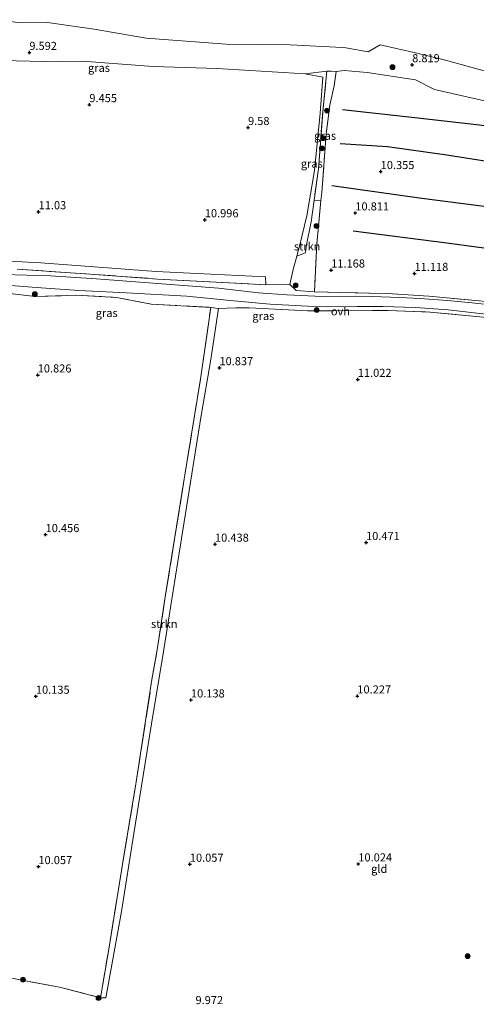
# Model space of a CAD drawing. Units: metres. Extents: x 189990 to 199704, y 412498 to 417832.
# Drawn here: x 192152 to 192293, y 414061 to 414365 of the extents above; entities that cross this region are included whole.
import ezdxf
from ezdxf.enums import TextEntityAlignment as Align

# ---------------------------------------------------------------- set-up
doc = ezdxf.new("R2010")
doc.units = ezdxf.units.M
doc.linetypes.add('IE-TERREINAFSCHEIDING', pattern=[10, 8, -2])
doc.layers.get('0').update_dxf_attribs({"lineweight": 25})
for name, color, linetype, lineweight in [('B-ME-GR-BOOM-S-B1', 93, 'Continuous', 18), ('B-ME-GR-STRUIKEN-GV-B6', 93, 'Continuous', 18), ('B-ME-GW-KRUINLIJN-L-B1', 93, 'Continuous', 18), ('B-ME-IE-GRASLAND-GV-B6', 93, 'Continuous', 18), ('B-ME-IE-GRONDWERKLIJN-GROND_INGERICHT-GV-B6', 253, 'Continuous', 18), ('B-ME-IE-TERREINAFSCHEIDING-DOORGANG-L-B1', 8, 'IE-TERREINAFSCHEIDING-KUNSTMATIG-OPEN', 18), ('B-ME-IE-TERREINAFSCHEIDING-RASTERHEKWERK-L-B1', 8, 'IE-TERREINAFSCHEIDING', 18), ('B-ME-OB-WATERLIJN-L-B1', 133, 'OB-WATERLIJN', 18), ('B-ME-OG-WATER-GV-B6', 153, 'Continuous', 18), ('B-ME-VH-VERH_SOORT-ONVERHARD-GV-B6', 8, 'Continuous', 18)]:
    doc.layers.add(name, color=color, linetype=linetype, lineweight=lineweight)
for name, color, linetype in [('B-ME-GW-GRONDWERKLIJN-L-B1', 10, 'Continuous'), ('B-ME-GW-HOOGTEPUNT-S-B1', 10, 'Continuous'), ('B-ME-OG-BREUK-L-B1', 10, 'Continuous')]:
    doc.layers.add(name, color=color, linetype=linetype)
doc.styles.add('NLCS-ISO', font='NLCS-ISO.TTF')
doc.linetypes.add('IE-TERREINAFSCHEIDING-KUNSTMATIG-OPEN', pattern='A,7,-1.5,[67,NLCS.SHX,S=0.75,R=0,X=0,Y=0],-1.5', length=10)
doc.linetypes.add('OB-WATERLIJN', pattern='A,10,[32,NLCS.SHX,S=2,R=0,X=0,Y=0],-12', length=22)

# ---------------------------------------------------------------- blocks, each defined once
blk = doc.blocks.new('hoogtepunt')
for p, q in [((-0.5, 0), (0.5, 0)), ((0, 0.5), (0, -0.5))]:
    blk.add_line(p, q)
blk = doc.blocks.new('boom')
h = blk.add_hatch(color=256)
edge = h.paths.add_edge_path()
edge.add_arc((0, 0), 0.75, 0, 360)
blk.add_circle((0, 0), 0.75)

msp = doc.modelspace()

# ---------------------------------------------------------------- linework, layer by layer
at = {"layer": 'B-ME-GR-STRUIKEN-GV-B6'}
for points in [[(192244.594, 414309.137, 10.721), (192243.308, 414295.746, 11.052), (192242.661, 414280.99, 10.937), (192236.917, 414281.347, 10.949), (192234.995, 414283.18, 11.096), (192236.009, 414287.82, 11.238), (192237.167, 414291.985, 11.15), (192239.796, 414293.023, 11.079), (192240.152, 414295.408, 11.089), (192241.621, 414302.551, 10.982), (192242.519, 414309.246, 10.683), (192244.594, 414309.137, 10.721)], [(192131.044, 414291.309, 10.973), (192158.183, 414289.874, 10.98), (192193.754, 414287.214, 11.01), (192227.479, 414285.59, 11.033), (192227.65, 414283.105, 11.056)], [(192227.65, 414283.105, 11.056), (192214.334, 414283.856, 10.906), (192194.131, 414284.898, 10.966), (192173.275, 414286.427, 10.996), (192150.856, 414287.929, 10.906)], [(192212.943, 414275.812, 10.872), (192210.62, 414260.045, 11.007), (192207.656, 414242.798, 10.841), (192204.804, 414224.789, 10.48), (192201.142, 414202.211, 10.23), (192196.086, 414170.552, 10.26), (192192.313, 414147.638, 10.01), (192186.88, 414113.751, 9.955), (192183.073, 414089.701, 9.932), (192178.275, 414063.025, 9.837), (192176.538, 414063.119, 9.862), (192179.362, 414079.334, 9.899), (192183.452, 414104.906, 9.979), (192187.596, 414129.692, 10.216), (192192.462, 414161.29, 10.081), (192194.063, 414170.433, 10.199), (192196.578, 414186.834, 10.235), (192199.568, 414205.314, 10.317), (192203.362, 414228.85, 10.602), (192207.434, 414253.972, 10.702), (192210.599, 414276.145, 10.908), (192212.943, 414275.812, 10.872)]]:
    msp.add_polyline3d(points, dxfattribs=at)
at = {"layer": 'B-ME-GW-GRONDWERKLIJN-L-B1'}
for points in [[(192358.241, 414311.256, 10.305), (192341.649, 414315.061, 10.255), (192324.518, 414317.26, 10.305), (192304.351, 414319.849, 10.28), (192283.49, 414323.14, 10.243), (192265.18, 414325.713, 10.205), (192250.583, 414326.622, 10.105)], [(192254.502, 414299.79, 11.08), (192283.418, 414296.066, 11.043), (192310.885, 414292.408, 11.03), (192337.347, 414289.023, 11.03), (192352.625, 414289.171, 11.03)]]:
    msp.add_polyline3d(points, dxfattribs=at)
at = {"layer": 'B-ME-GW-KRUINLIJN-L-B1'}
msp.add_polyline3d([(192295.11, 414339.859, 9.299), (192279.647, 414343.36, 9.356), (192273.767, 414346.342, 9.341), (192258.885, 414348.619, 9.294), (192251.795, 414349.207, 9.326), (192250.105, 414349.019, 9.484), (192249.266, 414348.96, 9.42), (192247.716, 414349.041, 9.468), (192246.413, 414349.075, 9.368), (192239.762, 414348.231, 9.22), (192212.579, 414349.877, 9.102), (192192.82, 414350.527, 9.163), (192172.338, 414352.049, 9.323), (192163.595, 414351.895, 9.351), (192137.37, 414352.538, 9.33)], dxfattribs=at)
at = {"layer": 'B-ME-IE-GRASLAND-GV-B6'}
for points in [[(192144.328, 414364.926, 7.943), (192152.117, 414363.936, 7.854), (192160.234, 414364.041, 7.919), (192174.619, 414361.996, 7.915), (192190.627, 414359.251, 7.982), (192215.377, 414357.355, 7.913), (192235.101, 414357.186, 7.917), (192251.297, 414356.333, 8.289), (192252.252, 414356.283, 7.913), (192259.204, 414355.059, 7.932), (192262.861, 414357.19, 7.968), (192273.801, 414354.729, 7.864), (192282.587, 414352.569, 7.935), (192294.943, 414349.133, 7.842), (192318.219, 414344.793, 7.956), (192338.084, 414343.651, 7.933), (192351.571, 414341.825, 7.925), (192357.299, 414341.23, 8.052), (192360.506, 414341.935, 7.94), (192372.18, 414339.829, 8.03)], [(192372.18, 414339.829, 8.03), (192371.555, 414339.012, 8.506), (192373, 414331.605, 9.405), (192356.67, 414334.108, 9.552), (192347.499, 414333.981, 9.501), (192343.849, 414333.881, 9.421), (192337.229, 414334.304, 9.407), (192315.359, 414336.762, 9.131), (192295.11, 414339.859, 9.299), (192279.647, 414343.36, 9.356), (192273.767, 414346.342, 9.341), (192258.885, 414348.619, 9.294), (192251.795, 414349.207, 9.326), (192250.105, 414349.019, 9.484), (192249.266, 414348.96, 9.42), (192247.716, 414349.041, 9.468), (192246.413, 414349.075, 9.368), (192239.762, 414348.231, 9.22), (192212.579, 414349.877, 9.102), (192192.82, 414350.527, 9.163), (192172.338, 414352.049, 9.323), (192163.595, 414351.895, 9.351), (192137.37, 414352.538, 9.33)], [(192242.519, 414309.246, 10.683), (192241.621, 414302.551, 10.982), (192240.152, 414295.408, 11.089), (192239.796, 414293.023, 11.079), (192237.167, 414291.985, 11.15), (192238.143, 414295.494, 11.076), (192240.255, 414304.428, 10.688), (192242.636, 414318.374, 10.051), (192244.352, 414336.074, 9.326), (192245.218, 414347.213, 9.376), (192239.762, 414348.231, 9.22), (192246.413, 414349.075, 9.368), (192246.225, 414347.135, 9.386), (192245.305, 414337.623, 9.473), (192243.81, 414318.871, 10.253), (192242.519, 414309.246, 10.683)], [(192249.266, 414348.96, 9.42), (192248.731, 414344.566, 9.444), (192247.398, 414338.561, 9.564), (192246.252, 414329.741, 9.963), (192244.833, 414311.626, 10.659), (192244.594, 414309.137, 10.721), (192242.519, 414309.246, 10.683), (192243.81, 414318.871, 10.253), (192245.305, 414337.623, 9.473), (192246.225, 414347.135, 9.386), (192246.413, 414349.075, 9.368), (192247.716, 414349.041, 9.468), (192249.266, 414348.96, 9.42)], [(192301.576, 414276.388, 11.07), (192291.131, 414277.527, 11.052), (192283.711, 414278.259, 11.1), (192275.254, 414278.936, 11.141), (192268.884, 414279.222, 11.055), (192260.365, 414279.512, 11.044), (192255.199, 414279.566, 11.037), (192244.982, 414279.527, 11.044), (192234.108, 414280.037, 10.993), (192225.37, 414280.645, 10.948), (192212.949, 414282.08, 10.926), (192195.526, 414283.407, 10.904), (192175.194, 414284.913, 10.874), (192161.162, 414285.831, 10.867), (192146.587, 414286.252, 10.871)], [(192150.856, 414287.929, 10.906), (192173.275, 414286.427, 10.996), (192194.131, 414284.898, 10.966), (192214.334, 414283.856, 10.906), (192227.65, 414283.105, 11.056)], [(192144.867, 414283.17, 10.856), (192156.853, 414282.285, 10.855), (192169.936, 414281.38, 10.851), (192184.596, 414280.598, 10.956), (192203.268, 414279.594, 10.989), (192216.556, 414278.298, 10.959), (192228.939, 414277.109, 10.882), (192240.419, 414276.556, 10.93), (192246.726, 414276.297, 10.982), (192255.812, 414276.45, 10.967), (192263.664, 414276.463, 11.004), (192273.75, 414276.068, 11.048), (192283.904, 414275.433, 11.096), (192296.331, 414273.923, 10.996), (192315.022, 414271.678, 11.07), (192332.821, 414269.561, 11.192), (192344.939, 414268.103, 11.303), (192351.965, 414267.471, 11.263), (192364.592, 414266.24, 11.308)], [(192227.65, 414283.105, 11.056), (192234.995, 414283.18, 11.096), (192236.917, 414281.347, 10.949), (192242.661, 414280.99, 10.937), (192259.415, 414280.53, 11.11), (192259.558, 414280.527, 11.111), (192265.146, 414280.429, 11.063), (192277.87, 414279.611, 11.129), (192293.425, 414278.143, 11.174)], [(192364.592, 414266.24, 11.308), (192364.581, 414264.267, 11.133), (192363.458, 414264.348, 11.125), (192358.582, 414264.832, 11.05), (192353.741, 414265.82, 11.188), (192352.97, 414265.694, 11.175), (192346.339, 414266.363, 11.391), (192340.99, 414267.348, 11.218), (192330.366, 414268.767, 11.226), (192312.358, 414271.033, 11.121), (192295.843, 414273.069, 11.113), (192278.337, 414274.713, 11.098), (192265.402, 414275.218, 10.993), (192240.512, 414275.069, 11.106), (192222.467, 414275.983, 10.836), (192218.311, 414276.047, 10.873), (192212.943, 414275.812, 10.872), (192210.599, 414276.145, 10.908), (192192.179, 414277.135, 11.012), (192181.572, 414279.23, 10.952), (192168.923, 414279.876, 10.869), (192156.446, 414279.494, 10.907), (192145.024, 414280.832, 10.922)]]:
    msp.add_polyline3d(points, dxfattribs=at)
at = {"layer": 'B-ME-IE-GRONDWERKLIJN-GROND_INGERICHT-GV-B6'}
for points in [[(192137.37, 414352.538, 9.33), (192163.595, 414351.895, 9.351), (192172.338, 414352.049, 9.323), (192192.82, 414350.527, 9.163), (192212.579, 414349.877, 9.102), (192239.762, 414348.231, 9.22)], [(192239.762, 414348.231, 9.22), (192245.218, 414347.213, 9.376), (192244.352, 414336.074, 9.326), (192242.636, 414318.374, 10.051), (192240.255, 414304.428, 10.688), (192238.143, 414295.494, 11.076), (192237.167, 414291.985, 11.15), (192236.009, 414287.82, 11.238), (192234.995, 414283.18, 11.096), (192227.65, 414283.105, 11.056), (192227.479, 414285.59, 11.033), (192193.754, 414287.214, 11.01), (192158.183, 414289.874, 10.98), (192131.044, 414291.309, 10.973)], [(192293.425, 414278.143, 11.174), (192277.87, 414279.611, 11.129), (192265.146, 414280.429, 11.063), (192259.558, 414280.527, 11.111), (192259.415, 414280.53, 11.11), (192242.661, 414280.99, 10.937), (192243.308, 414295.746, 11.052), (192244.594, 414309.137, 10.721), (192244.833, 414311.626, 10.659), (192246.252, 414329.741, 9.963), (192247.398, 414338.561, 9.564), (192248.731, 414344.566, 9.444), (192249.266, 414348.96, 9.42), (192250.105, 414349.019, 9.484), (192251.795, 414349.207, 9.326), (192258.885, 414348.619, 9.294), (192273.767, 414346.342, 9.341), (192279.647, 414343.36, 9.356), (192295.11, 414339.859, 9.299)], [(192145.024, 414280.832, 10.922), (192156.446, 414279.494, 10.907), (192168.923, 414279.876, 10.869), (192181.572, 414279.23, 10.952), (192192.179, 414277.135, 11.012), (192210.599, 414276.145, 10.908), (192207.434, 414253.972, 10.702), (192203.362, 414228.85, 10.602), (192199.568, 414205.314, 10.317), (192196.578, 414186.834, 10.235), (192194.063, 414170.433, 10.199), (192192.462, 414161.29, 10.081), (192187.596, 414129.692, 10.216), (192183.452, 414104.906, 9.979), (192179.362, 414079.334, 9.899), (192176.538, 414063.119, 9.862), (192163.89, 414066.355, 9.943), (192145.138, 414069.854, 9.885)], [(192145.138, 414069.854, 9.885), (192163.89, 414066.355, 9.943), (192176.538, 414063.119, 9.862), (192178.275, 414063.025, 9.837), (192183.073, 414089.701, 9.932), (192186.88, 414113.751, 9.955), (192192.313, 414147.638, 10.01), (192196.086, 414170.552, 10.26), (192201.142, 414202.211, 10.23), (192204.804, 414224.789, 10.48), (192207.656, 414242.798, 10.841), (192210.62, 414260.045, 11.007), (192212.943, 414275.812, 10.872), (192218.311, 414276.047, 10.873), (192222.467, 414275.983, 10.836), (192240.512, 414275.069, 11.106), (192265.402, 414275.218, 10.993), (192278.337, 414274.713, 11.098), (192295.843, 414273.069, 11.113), (192312.358, 414271.033, 11.121), (192330.366, 414268.767, 11.226), (192340.99, 414267.348, 11.218)]]:
    msp.add_polyline3d(points, dxfattribs=at)
at = {"layer": 'B-ME-IE-TERREINAFSCHEIDING-DOORGANG-L-B1'}
for p, q in [((192227.65, 414283.105, 11.056), (192234.995, 414283.18, 11.096)), ((192218.311, 414276.047, 10.873), (192212.943, 414275.812, 10.872))]:
    msp.add_line(p, q, dxfattribs=at)
msp.add_polyline3d([(192259.415, 414280.53, 11.11), (192259.558, 414280.527, 11.111), (192265.146, 414280.429, 11.063)], dxfattribs=at)
at = {"layer": 'B-ME-IE-TERREINAFSCHEIDING-RASTERHEKWERK-L-B1'}
msp.add_line((192178.275, 414063.025, 9.837), (192176.538, 414063.119, 9.862), dxfattribs=at)
for points in [[(192243.81, 414318.871, 10.253), (192245.305, 414337.623, 9.473), (192246.225, 414347.135, 9.386), (192246.413, 414349.075, 9.368)], [(192244.833, 414311.626, 10.659), (192246.252, 414329.741, 9.963), (192247.398, 414338.561, 9.564), (192248.731, 414344.566, 9.444), (192249.266, 414348.96, 9.42)], [(192243.81, 414318.871, 10.253), (192242.519, 414309.246, 10.683), (192241.621, 414302.551, 10.982), (192240.152, 414295.408, 11.089)], [(192244.833, 414311.626, 10.659), (192244.594, 414309.137, 10.721), (192243.308, 414295.746, 11.052), (192242.661, 414280.99, 10.937), (192259.415, 414280.53, 11.11)], [(191991.29, 414287.445, 10.653), (191996.649, 414287.711, 10.666), (192012.875, 414288.438, 10.756), (192032.45, 414288.733, 10.764), (192052.807, 414289.257, 10.704), (192071.829, 414289.405, 10.801), (192093.044, 414289.611, 10.959), (192104.361, 414289.446, 10.884), (192113.029, 414288.875, 10.921), (192131.122, 414288.663, 10.869), (192150.856, 414287.929, 10.906), (192173.275, 414286.427, 10.996), (192194.131, 414284.898, 10.966), (192214.334, 414283.856, 10.906), (192227.65, 414283.105, 11.056)], [(192140.434, 414280.899, 10.871), (192145.024, 414280.832, 10.922), (192156.446, 414279.494, 10.907), (192168.923, 414279.876, 10.869), (192181.572, 414279.23, 10.952), (192192.179, 414277.135, 11.012), (192210.599, 414276.145, 10.908)], [(192462.242, 414258.213, 11.185), (192443.936, 414260.344, 11.307), (192421.265, 414263.105, 11.27), (192406.359, 414265.077, 11.229), (192383.91, 414267.897, 11.229), (192369.146, 414269.353, 11.192), (192352.019, 414270.923, 11.263), (192341.777, 414272.367, 11.314), (192324.508, 414274.409, 11.288), (192307.336, 414276.606, 11.189), (192293.425, 414278.143, 11.174), (192277.87, 414279.611, 11.129), (192265.146, 414280.429, 11.063)], [(192122.975, 413948.688, 9.783), (192126.607, 413970.252, 9.608), (192130.685, 413995.339, 9.883), (192134.612, 414019.654, 9.939), (192136.676, 414035.438, 9.732), (192140.378, 414058.176, 9.834), (192142.211, 414070.354, 9.755), (192143.902, 414070.095, 9.913), (192145.138, 414069.854, 9.885), (192163.89, 414066.355, 9.943), (192176.538, 414063.119, 9.862), (192179.362, 414079.334, 9.899), (192183.452, 414104.906, 9.979), (192187.596, 414129.692, 10.216), (192192.462, 414161.29, 10.081), (192194.063, 414170.433, 10.199), (192196.578, 414186.834, 10.235), (192199.568, 414205.314, 10.317), (192203.362, 414228.85, 10.602), (192207.434, 414253.972, 10.702), (192210.599, 414276.145, 10.908), (192212.943, 414275.812, 10.872)], [(192218.311, 414276.047, 10.873), (192222.467, 414275.983, 10.836), (192240.512, 414275.069, 11.106), (192265.402, 414275.218, 10.993), (192278.337, 414274.713, 11.098), (192295.843, 414273.069, 11.113), (192312.358, 414271.033, 11.121), (192330.366, 414268.767, 11.226), (192340.99, 414267.348, 11.218)]]:
    msp.add_polyline3d(points, dxfattribs=at)
at = {"layer": 'B-ME-OB-WATERLIJN-L-B1'}
msp.add_polyline3d([(192294.943, 414349.133, 7.842), (192282.587, 414352.569, 7.935), (192273.801, 414354.729, 7.864), (192262.861, 414357.19, 7.968), (192259.204, 414355.059, 7.932), (192252.252, 414356.283, 7.913), (192251.297, 414356.333, 8.289), (192235.101, 414357.186, 7.917), (192215.377, 414357.355, 7.913), (192190.627, 414359.251, 7.982), (192174.619, 414361.996, 7.915), (192160.234, 414364.041, 7.919), (192152.117, 414363.936, 7.854), (192144.328, 414364.926, 7.943)], dxfattribs=at)
at = {"layer": 'B-ME-OG-BREUK-L-B1'}
for points in [[(192360.548, 414321.5, 9.605), (192336.36, 414323.894, 9.58), (192310.596, 414330.046, 9.205), (192293.551, 414332.34, 9.155), (192273.58, 414334.668, 9.455), (192251.296, 414337.077, 9.63)], [(192355.596, 414300.044, 10.555), (192328.821, 414303.294, 10.43), (192298.955, 414306.79, 10.343), (192275.749, 414309.714, 10.268), (192247.982, 414313.606, 10.355)]]:
    msp.add_polyline3d(points, dxfattribs=at)
at = {"layer": 'B-ME-OG-WATER-GV-B6'}
msp.add_polyline3d([(192294.943, 414349.133, 7.842), (192282.587, 414352.569, 7.935), (192273.801, 414354.729, 7.864), (192262.861, 414357.19, 7.968), (192259.204, 414355.059, 7.932), (192252.252, 414356.283, 7.913), (192251.297, 414356.333, 8.289), (192235.101, 414357.186, 7.917), (192215.377, 414357.355, 7.913), (192190.627, 414359.251, 7.982), (192174.619, 414361.996, 7.915), (192160.234, 414364.041, 7.919), (192152.117, 414363.936, 7.854), (192144.328, 414364.926, 7.943)], dxfattribs=at)
at = {"layer": 'B-ME-VH-VERH_SOORT-ONVERHARD-GV-B6'}
for points in [[(192146.587, 414286.252, 10.871), (192161.162, 414285.831, 10.867), (192175.194, 414284.913, 10.874), (192195.526, 414283.407, 10.904), (192212.949, 414282.08, 10.926), (192225.37, 414280.645, 10.948), (192234.108, 414280.037, 10.993), (192244.982, 414279.527, 11.044), (192255.199, 414279.566, 11.037), (192260.365, 414279.512, 11.044), (192268.884, 414279.222, 11.055), (192275.254, 414278.936, 11.141), (192283.711, 414278.259, 11.1), (192291.131, 414277.527, 11.052), (192301.576, 414276.388, 11.07)], [(192296.331, 414273.923, 10.996), (192283.904, 414275.433, 11.096), (192273.75, 414276.068, 11.048), (192263.664, 414276.463, 11.004), (192255.812, 414276.45, 10.967), (192246.726, 414276.297, 10.982), (192240.419, 414276.556, 10.93), (192228.939, 414277.109, 10.882), (192216.556, 414278.298, 10.959), (192203.268, 414279.594, 10.989), (192184.596, 414280.598, 10.956), (192169.936, 414281.38, 10.851), (192156.853, 414282.285, 10.855), (192144.867, 414283.17, 10.856)]]:
    msp.add_polyline3d(points, dxfattribs=at)

# ---------------------------------------------------------------- block references
at = {"layer": 'B-ME-GR-BOOM-S-B1', "rotation": 90}
for p in [(192266.706, 414350.282, 9.125), (192246.471, 414336.877, 9.812), (192245.253, 414328.381, 10.112), (192244.863, 414325.211, 10.099), (192243.241, 414301.267, 11.432), (192236.821, 414282.937, 11.304), (192156.299, 414280.223, 10.869), (192243.315, 414275.32, 11.093), (192289.886, 414075.934, 10.024), (192152.671, 414068.67, 9.943), (192175.972, 414062.994, 9.883)]:
    msp.add_blockref('boom', p, dxfattribs=at)
at = {"layer": 'B-ME-GW-HOOGTEPUNT-S-B1', "rotation": 90}
for p in [(192154.617, 414354.814, 9.592), (192154.617, 414354.814, 9.592), (192272.76, 414351.004, 8.819), (192272.76, 414351.004, 8.819), (192173.143, 414338.692, 9.455), (192173.143, 414338.692, 9.455), (192222.106, 414331.633, 9.58), (192222.106, 414331.633, 9.58), (192263.051, 414318.046, 10.355), (192263.051, 414318.046, 10.355), (192157.474, 414305.648, 11.03), (192157.474, 414305.648, 11.03), (192255.217, 414305.286, 10.811), (192255.217, 414305.286, 10.811), (192208.766, 414303.164, 10.996), (192208.766, 414303.164, 10.996), (192247.785, 414287.655, 11.168), (192247.785, 414287.655, 11.168), (192273.497, 414286.608, 11.118), (192273.497, 414286.608, 11.118), (192157.204, 414255.271, 10.826), (192157.204, 414255.271, 10.826), (192213.285, 414257.521, 10.837), (192213.285, 414257.521, 10.837), (192255.979, 414253.922, 11.022), (192255.979, 414253.922, 11.022), (192159.637, 414206.009, 10.456), (192159.637, 414206.009, 10.456), (192211.924, 414203.059, 10.438), (192211.924, 414203.059, 10.438), (192258.53, 414203.567, 10.471), (192258.53, 414203.567, 10.471), (192156.637, 414156.125, 10.135), (192156.637, 414156.125, 10.135), (192204.503, 414154.986, 10.138), (192204.503, 414154.986, 10.138), (192255.849, 414156.21, 10.227), (192255.849, 414156.21, 10.227), (192157.418, 414103.553, 10.057), (192157.418, 414103.553, 10.057), (192204.147, 414104.288, 10.057), (192204.147, 414104.288, 10.057), (192256.144, 414104.377, 10.024), (192256.144, 414104.377, 10.024)]:
    msp.add_blockref('hoogtepunt', p, dxfattribs=at)

# ---------------------------------------------------------------- texts
at = {"layer": 'B-ME-GR-STRUIKEN-GV-B6', "ltscale": 0.2, "style": 'NLCS-ISO'}
for p in [(192240.361, 414294.964), (192196.261, 414178.456)]:
    msp.add_text('strkn', height=2.5, dxfattribs=at).set_placement(p, align=Align.MIDDLE_CENTER)
at = {"layer": 'B-ME-GW-HOOGTEPUNT-S-B1', "ltscale": 0.2, "style": 'NLCS-ISO'}
for s, p in [('9.592', (192154.617, 414354.814, 9.592)), ('9.592', (192154.617, 414354.814, 9.592)), ('8.819', (192272.76, 414351.004, 8.819)), ('8.819', (192272.76, 414351.004, 8.819)), ('9.455', (192173.143, 414338.692, 9.455)), ('9.455', (192173.143, 414338.692, 9.455)), ('9.58', (192222.106, 414331.633, 9.58)), ('9.58', (192222.106, 414331.633, 9.58)), ('10.355', (192263.051, 414318.046, 10.355)), ('10.355', (192263.051, 414318.046, 10.355)), ('11.03', (192157.474, 414305.648, 11.03)), ('11.03', (192157.474, 414305.648, 11.03)), ('10.811', (192255.217, 414305.286, 10.811)), ('10.811', (192255.217, 414305.286, 10.811)), ('10.996', (192208.766, 414303.164, 10.996)), ('10.996', (192208.766, 414303.164, 10.996)), ('11.168', (192247.785, 414287.655, 11.168)), ('11.168', (192247.785, 414287.655, 11.168)), ('11.118', (192273.497, 414286.608, 11.118)), ('11.118', (192273.497, 414286.608, 11.118)), ('10.837', (192213.285, 414257.521, 10.837)), ('10.837', (192213.285, 414257.521, 10.837)), ('10.826', (192157.204, 414255.271, 10.826)), ('10.826', (192157.204, 414255.271, 10.826)), ('11.022', (192255.979, 414253.922, 11.022)), ('11.022', (192255.979, 414253.922, 11.022)), ('10.456', (192159.637, 414206.009, 10.456)), ('10.456', (192159.637, 414206.009, 10.456)), ('10.438', (192211.924, 414203.059, 10.438)), ('10.438', (192211.924, 414203.059, 10.438)), ('10.471', (192258.53, 414203.567, 10.471)), ('10.471', (192258.53, 414203.567, 10.471)), ('10.135', (192156.637, 414156.125, 10.135)), ('10.135', (192156.637, 414156.125, 10.135)), ('10.227', (192255.849, 414156.21, 10.227)), ('10.227', (192255.849, 414156.21, 10.227)), ('10.138', (192204.503, 414154.986, 10.138)), ('10.138', (192204.503, 414154.986, 10.138)), ('10.057', (192157.418, 414103.553, 10.057)), ('10.057', (192157.418, 414103.553, 10.057)), ('10.057', (192204.147, 414104.288, 10.057)), ('10.057', (192204.147, 414104.288, 10.057)), ('10.024', (192256.144, 414104.377, 10.024)), ('10.024', (192256.144, 414104.377, 10.024)), ('9.972', (192205.891, 414060.344, 9.972)), ('9.972', (192205.891, 414060.344, 9.972))]:
    msp.add_text(s, height=2.5, dxfattribs=at).set_placement(p, align=Align.BOTTOM_LEFT)
at = {"layer": 'B-ME-IE-GRASLAND-GV-B6', "ltscale": 0.2, "style": 'NLCS-ISO'}
for p in [(192176.114, 414350.067), (192245.892, 414329.106), (192241.79, 414320.53), (192178.484, 414274.419), (192226.824, 414273.486)]:
    msp.add_text('gras', height=2.5, dxfattribs=at).set_placement(p, align=Align.MIDDLE_CENTER)
at = {"layer": 'B-ME-IE-GRONDWERKLIJN-GROND_INGERICHT-GV-B6', "ltscale": 0.2, "style": 'NLCS-ISO'}
msp.add_text('gld', height=2.5, dxfattribs=at).set_placement((192262.594, 414102.887), align=Align.MIDDLE_CENTER)
at = {"layer": 'B-ME-VH-VERH_SOORT-ONVERHARD-GV-B6', "ltscale": 0.2, "style": 'NLCS-ISO'}
msp.add_text('ovh', height=2.5, dxfattribs=at).set_placement((192250.631, 414274.94), align=Align.MIDDLE_CENTER)

doc.saveas('drawing.dxf')
